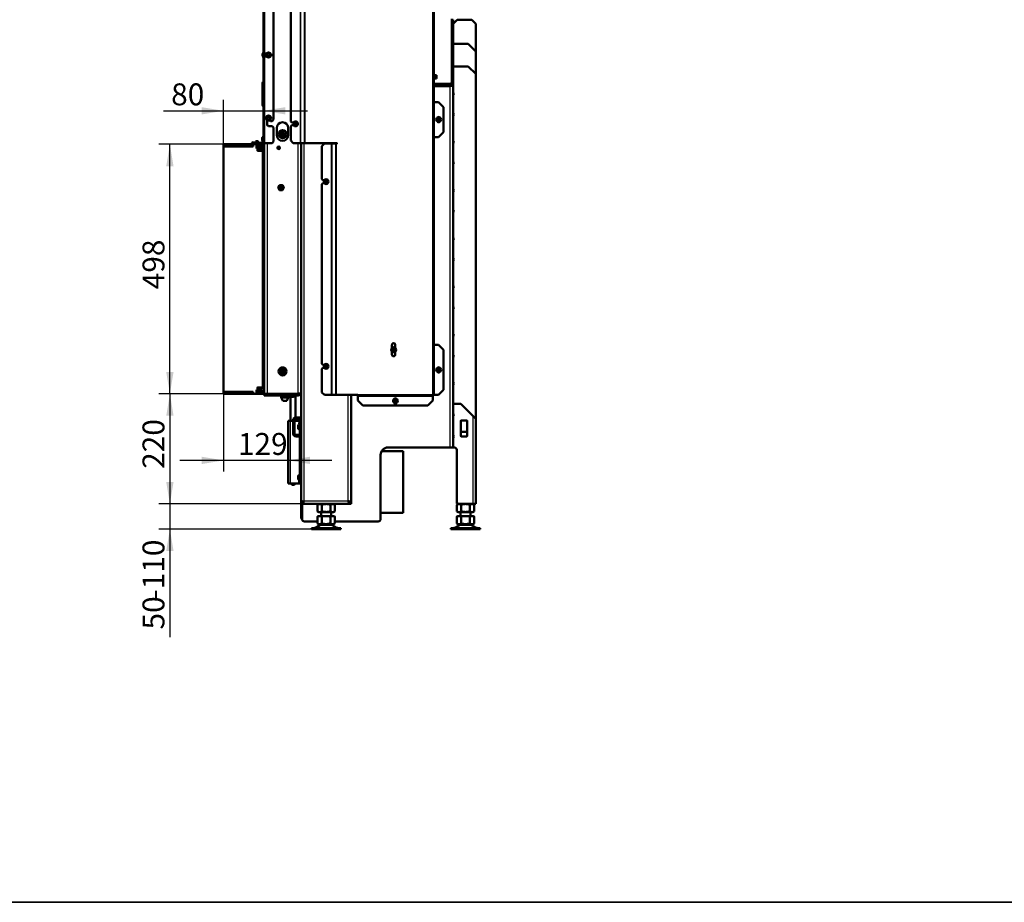
# Model space of a CAD drawing. Units: millimetres. Extents: x 0 to 895, y 0 to 1188.
# Drawn here: x 446 to 643, y 297 to 473 of the extents above; entities that cross this region are included whole.
import ezdxf
from ezdxf.enums import TextEntityAlignment as Align

# ---------------------------------------------------------------- set-up
doc = ezdxf.new("R2010")
doc.units = ezdxf.units.MM
for name, color, linetype in [('Default', 7, 'Continuous'), ('tečně', 7, 'Continuous'), ('viditelný', 7, 'Continuous')]:
    doc.layers.add(name, color=color, linetype=linetype)
doc.styles.add('SEACAD_Solid_Edge_ANSI', font='seans.ttf')
doc.dimstyles.new('ISO', dxfattribs={"dimtxt": 4.375, "dimasz": 4.375, "dimexe": 2.1875, "dimexo": 0, "dimgap": 1.09375, "dimtad": 1, "dimdec": 0, "dimlfac": 10, "dimtxsty": 'SEACAD_Solid_Edge_ANSI', "dimblk1": '_SE_FILLED', "dimblk2": '_SE_FILLED', "dimsah": 1, "dimcen": 2.1875, "dimadec": 0, "dimazin": 0, "dimtfac": 0.5, "dimtdec": 3, "dimtmove": 0, "dimatfit": 3, "dimfxl": 1, "dimarcsym": 0})

# ---------------------------------------------------------------- blocks, each defined once
blk = doc.blocks.new('SE9')
at = {"layer": 'tečně', "color": 7, "linetype": 'Continuous', "lineweight": 25}
for p, q in [((502.51, 448.67), (502.51, 500.37)), ((502.58, 448.67), (502.58, 500.37)), ((503.35, 448.67), (503.35, 500.37)), ((503.49, 448.67), (503.49, 500.37)), ((529, 398.37), (529, 498.52)), ((495.35, 482.33), (495.35, 466.85)), ((533.05, 473.23), (532.76, 473.23)), ((495.35, 465.69), (495.35, 448.67)), ((495.1, 459.52), (495.1, 460.87)), ((529.26, 461.44), (529.26, 462.4)), ((529.31, 462.27), (529.31, 461.92)), ((529.31, 461.92), (529.31, 461.57)), ((495.1, 458.72), (495.1, 459.52)), ((495.1, 456.07), (495.1, 458.72)), ((532.26, 460.22), (532.26, 460.5)), ((532.45, 387.87), (532.45, 460.07)), ((529.3, 449.87), (529.3, 456.87)), ((494.88, 449.27), (494.88, 449.66)), ((494.77, 447.17), (493.92, 447.17)), ((494.05, 448.67), (494.05, 448.57)), ((495.85, 448.67), (495.85, 398.6)), ((502.05, 398.6), (502.05, 448.67)), ((503.25, 377.17), (503.25, 448.67)), ((508.75, 398.37), (508.75, 448.57)), ((508.83, 398.37), (508.83, 448.57)), ((509.59, 398.37), (509.59, 448.57)), ((509.73, 398.37), (509.73, 448.57)), ((529.3, 398.37), (529.3, 408.37)), ((493.92, 399.82), (494.77, 399.82)), ((495.85, 398.57), (495.85, 398.27)), ((512.05, 377.17), (512.05, 398.37)), ((529, 398.37), (514, 398.37)), ((529, 398.07), (514, 398.07)), ((536.95, 394.17), (536.95, 376.57)), ((500.45, 393.17), (500.45, 380.67)), ((502.15, 392.39), (502.15, 391.54)), ((502.25, 393.17), (502.25, 392.88)), ((502.25, 392.56), (502.25, 392.39)), ((502.3, 392.57), (502.3, 392.87)), ((502.65, 392.87), (502.45, 392.87)), ((502.25, 391.54), (502.25, 390.37)), ((502.25, 390.07), (502.25, 382.29)), ((502.15, 381.44), (502.15, 382.29)), ((502.25, 381.44), (502.25, 381.28)), ((502.25, 380.96), (502.25, 380.67)), ((502.3, 380.97), (502.3, 381.27)), ((502.65, 380.97), (502.45, 380.97)), ((503.25, 377.17), (512.05, 377.17)), ((506.43, 372.37), (508.86, 372.37)), ((508.84, 372.38), (506.45, 372.38)), ((534.3, 372.37), (536.73, 372.37)), ((536.71, 372.38), (534.32, 372.38)), ((505.51, 371.83), (509.78, 371.83)), ((533.38, 371.83), (537.65, 371.83))]:
    blk.add_line(p, q, dxfattribs=at)
for centre, radius in [((496.15, 466.27), 0.48), ((496.15, 453.67), 0.48), ((501.55, 452.52), 0.194), ((501.55, 452.52), 0.186), ((530.15, 453.37), 0.194), ((530.15, 453.37), 0.186), ((507.65, 440.97), 0.194), ((507.65, 440.97), 0.186), ((521.15, 407.37), 0.44), ((507.65, 404.07), 0.194), ((507.65, 404.07), 0.186), ((530.15, 403.37), 0.194), ((530.15, 403.37), 0.186), ((521.5, 397.17), 0.194), ((521.5, 397.17), 0.186)]:
    blk.add_circle(centre, radius, dxfattribs=at)
for centre, radius, start, end in [((528.47, 462.1), 0.821, 346.9446, 13.0554), ((528.48, 461.73), 0.82, 346.9194, 13.0806)]:
    blk.add_arc(centre, radius, start, end, dxfattribs=at)
blk.add_open_spline([(529.27, 462.29), (529.29, 462.29), (529.29, 462.29), (529.3, 462.29)], degree=3, dxfattribs=at)
at = {"layer": 'viditelný', "color": 7, "linetype": 'Continuous', "lineweight": 50}
for p, q in [((529.2, 398.37), (529.2, 500.37)), ((500.6, 452.99), (500.6, 488.71)), ((495.15, 466.85), (495.15, 482.33)), ((497.15, 466.32), (497.15, 482.86)), ((532.76, 460.85), (532.76, 473.48)), ((532.76, 473.32), (533.05, 473.32)), ((533.05, 473.32), (533.05, 473.23)), ((533.85, 473.29), (533.05, 472.49)), ((533.05, 473.23), (533.05, 460.67)), ((536.75, 473.29), (533.85, 473.29)), ((537.55, 472.49), (536.75, 473.29)), ((537.55, 466.99), (537.55, 472.49)), ((536.05, 468.49), (533.05, 468.49)), ((537.55, 466.99), (536.05, 468.49)), ((494.97, 466.34), (495.14, 466.82)), ((495.06, 466.3), (495.23, 466.78)), ((495.15, 466.85), (495.35, 466.85)), ((495.25, 465.69), (495.25, 466.85)), ((495.35, 466.42), (495.35, 466.85)), ((495.74, 466.27), (495.84, 466.44)), ((495.84, 466.44), (495.94, 466.62)), ((495.93, 466.64), (495.94, 466.62)), ((495.94, 466.62), (496.15, 466.62)), ((496.15, 466.62), (496.35, 466.62)), ((496.36, 466.64), (496.35, 466.62)), ((496.35, 466.62), (496.45, 466.44)), ((496.45, 466.44), (496.55, 466.27)), ((537.55, 462.49), (537.55, 466.99)), ((495.14, 465.72), (494.97, 466.2)), ((495.23, 465.76), (495.06, 466.24)), ((495.15, 448.67), (495.15, 465.69)), ((495.15, 465.69), (495.35, 465.69)), ((495.35, 465.69), (495.35, 466.12)), ((495.65, 466.32), (495.45, 466.32)), ((495.45, 466.22), (495.65, 466.22)), ((495.72, 466.27), (495.74, 466.27)), ((495.84, 466.09), (495.74, 466.27)), ((495.94, 465.92), (495.84, 466.09)), ((495.94, 465.92), (495.93, 465.9)), ((496.15, 465.92), (495.94, 465.92)), ((496.35, 465.92), (496.15, 465.92)), ((496.45, 466.09), (496.35, 465.92)), ((496.35, 465.92), (496.36, 465.9)), ((496.55, 466.27), (496.45, 466.09)), ((496.55, 466.27), (496.57, 466.27)), ((497.15, 466.32), (496.64, 466.32)), ((496.64, 466.22), (497.15, 466.22)), ((497.15, 453.37), (497.15, 466.22)), ((533.05, 463.99), (536.05, 463.99)), ((537.55, 462.49), (536.05, 463.99)), ((537.55, 462.49), (537.55, 393.57)), ((494.95, 459.37), (494.95, 460.72)), ((529.3, 462.29), (529.26, 462.4)), ((529.26, 461.44), (529.3, 461.54)), ((529.27, 461.92), (529.31, 461.92)), ((529.68, 462.27), (529.31, 462.27)), ((529.68, 461.92), (529.31, 461.92)), ((529.68, 461.57), (529.31, 461.57)), ((529.68, 462.27), (529.72, 462.27)), ((529.68, 461.92), (529.72, 462.09)), ((529.68, 461.57), (529.72, 461.74)), ((529.72, 461.57), (529.68, 461.57)), ((529.72, 462.09), (529.72, 462.27)), ((529.72, 461.74), (529.72, 462.09)), ((529.72, 461.57), (529.72, 461.74)), ((532.76, 460.85), (532.76, 460.57)), ((532.76, 460.67), (533.05, 460.67)), ((533.05, 387.87), (533.05, 460.67)), ((494.95, 458.87), (494.95, 459.37)), ((494.95, 456.22), (494.95, 458.87)), ((529.2, 460.5), (532.26, 460.5)), ((529.2, 460.22), (532.26, 460.22)), ((532.45, 460.07), (529.2, 460.07)), ((533.05, 458.69), (533.25, 458.49)), ((529.3, 456.87), (529.2, 456.87)), ((530.1, 456.87), (529.3, 456.87)), ((530.1, 456.87), (531.1, 455.87)), ((533.25, 458.49), (533.05, 458.29)), ((531.1, 450.87), (531.1, 455.87)), ((495.72, 453.67), (495.74, 453.67)), ((495.74, 453.67), (495.84, 453.84)), ((495.84, 453.49), (495.74, 453.67)), ((495.84, 453.84), (495.94, 454.02)), ((495.94, 453.32), (495.84, 453.49)), ((495.85, 452.37), (495.85, 453.27)), ((495.93, 454.04), (495.94, 454.02)), ((495.94, 453.32), (495.93, 453.3)), ((495.94, 454.02), (496.15, 454.02)), ((496.15, 453.32), (495.94, 453.32)), ((496.15, 454.02), (496.35, 454.02)), ((496.35, 453.32), (496.15, 453.32)), ((496.36, 454.04), (496.35, 454.02)), ((496.35, 454.02), (496.45, 453.84)), ((496.45, 453.49), (496.35, 453.32)), ((496.35, 453.32), (496.36, 453.3)), ((496.45, 453.84), (496.55, 453.67)), ((496.55, 453.67), (496.45, 453.49)), ((496.45, 453.27), (496.45, 453.17)), ((496.55, 453.67), (496.57, 453.67)), ((496.55, 453.07), (496.85, 453.07)), ((496.85, 453.07), (497.15, 453.37)), ((500.8, 452.79), (500.6, 452.99)), ((501.16, 452.79), (500.8, 452.79)), ((501.46, 452.67), (501.37, 452.52)), ((501.63, 452.67), (501.46, 452.67)), ((501.72, 452.52), (501.63, 452.67)), ((530.06, 453.52), (529.97, 453.37)), ((529.97, 453.37), (530.06, 453.22)), ((530.23, 453.52), (530.06, 453.52)), ((530.06, 453.22), (530.23, 453.22)), ((530.32, 453.37), (530.23, 453.52)), ((530.23, 453.22), (530.32, 453.37)), ((533.05, 454.55), (533.25, 454.35)), ((533.25, 454.35), (533.05, 454.15)), ((496.85, 452.07), (496.15, 452.07)), ((497.15, 451.77), (496.85, 452.07)), ((497.15, 448.97), (497.15, 451.77)), ((497.8, 451.67), (497.8, 450.27)), ((500.1, 450.27), (500.1, 451.67)), ((500.6, 452.04), (500.8, 452.24)), ((500.6, 449.17), (500.6, 452.04)), ((500.8, 452.24), (501.16, 452.24)), ((501.37, 452.52), (501.46, 452.37)), ((501.46, 452.37), (501.63, 452.37)), ((501.63, 452.37), (501.72, 452.52)), ((531.1, 450.87), (530.1, 449.87)), ((493.77, 448.67), (493.01, 448.75)), ((493.02, 448.82), (494.45, 448.67)), ((493.55, 448.92), (493.55, 448.76)), ((493.55, 448.92), (494.15, 448.92)), ((493.65, 449.02), (493.6, 448.97)), ((494.1, 448.97), (493.6, 448.97)), ((493.6, 448.97), (493.6, 448.92)), ((494.05, 449.02), (493.65, 449.02)), ((494.1, 448.97), (494.05, 449.02)), ((494.1, 448.92), (494.1, 448.97)), ((494.15, 448.92), (494.15, 448.7)), ((494.53, 448.67), (494.85, 448.87)), ((494.9, 448.82), (494.67, 448.67)), ((494.85, 448.87), (494.9, 448.82)), ((494.88, 449.65), (494.88, 449.28)), ((495.1, 449.94), (495.1, 448.99)), ((495.15, 449.94), (495.1, 449.94)), ((495.1, 448.99), (495.15, 448.99)), ((496.85, 448.67), (497.15, 448.97)), ((501.1, 448.67), (500.6, 449.17)), ((529.3, 449.87), (529.2, 449.87)), ((530.1, 449.87), (529.3, 449.87)), ((533.05, 449.05), (533.25, 448.85)), ((533.25, 448.85), (533.05, 448.65)), ((487.15, 448.02), (487.15, 448.42)), ((493.05, 448.42), (487.15, 448.42)), ((493.05, 448.02), (487.15, 448.02)), ((487.15, 448.02), (487.15, 398.97)), ((493.07, 448.02), (487.15, 448.02)), ((493, 448.49), (494.9, 448.49)), ((493.05, 448.67), (494.05, 448.67)), ((493.05, 448.57), (493.05, 448.67)), ((494.05, 448.57), (493.05, 448.57)), ((493.05, 448.42), (493.07, 448.42)), ((493.05, 448.02), (493.05, 448.42)), ((493.07, 448.42), (493.07, 448.02)), ((493.72, 448.42), (493.07, 448.42)), ((493.55, 448.69), (493.55, 448.67)), ((493.55, 448.57), (493.55, 448.49)), ((493.72, 448.42), (493.75, 448.42)), ((493.72, 448.02), (493.72, 448.42)), ((493.75, 448.02), (493.72, 448.02)), ((493.75, 448.02), (493.75, 448.42)), ((494.95, 448.42), (493.75, 448.42)), ((494.95, 448.02), (493.75, 448.02)), ((493.75, 448.02), (493.75, 447.62)), ((494.95, 448.02), (493.75, 448.02)), ((494.95, 447.62), (493.75, 447.62)), ((493.92, 447.62), (493.92, 447.17)), ((493.97, 447.12), (494.72, 447.12)), ((495.05, 448.67), (494.05, 448.67)), ((495.05, 448.57), (494.05, 448.57)), ((494.15, 448.57), (494.15, 448.49)), ((494.77, 447.17), (494.77, 447.62)), ((494.9, 448.49), (494.9, 448.42)), ((494.95, 448.02), (494.95, 448.42)), ((494.97, 448.02), (494.95, 448.02)), ((494.95, 448.02), (494.95, 447.62)), ((494.97, 448.42), (494.97, 448.02)), ((495.25, 448.42), (494.97, 448.42)), ((495, 447.42), (495, 447.52)), ((495, 447.52), (495.15, 447.52)), ((495, 399.87), (495, 447.42)), ((495.15, 447.42), (495, 447.42)), ((495.15, 448.67), (495.35, 448.67)), ((495.25, 447.52), (495.15, 447.52)), ((495.15, 447.52), (495.15, 447.42)), ((495.15, 399.87), (495.15, 447.42)), ((495.25, 398.6), (495.25, 448.67)), ((495.35, 448.67), (496.85, 448.67)), ((501.1, 448.67), (502.51, 448.67)), ((502.51, 448.67), (502.58, 448.67)), ((502.58, 448.67), (503.35, 448.67)), ((502.65, 398.88), (502.65, 448.67)), ((502.65, 448.67), (502.65, 398.87)), ((503.35, 448.67), (503.49, 448.67)), ((503.49, 448.67), (509.78, 448.67)), ((506.8, 448.07), (507.3, 448.57)), ((506.8, 441.44), (506.8, 448.07)), ((508.75, 448.57), (507.3, 448.57)), ((508.83, 448.57), (508.75, 448.57)), ((509.59, 448.57), (508.83, 448.57)), ((509.59, 448.57), (509.73, 448.57)), ((509.73, 448.57), (509.78, 448.57)), ((533.05, 444.91), (533.25, 444.71)), ((533.25, 444.71), (533.05, 444.51)), ((507, 441.24), (506.8, 441.44)), ((507, 441.24), (507.26, 441.24)), ((507.56, 441.12), (507.47, 440.97)), ((507.47, 440.97), (507.56, 440.82)), ((507.73, 441.12), (507.56, 441.12)), ((507.82, 440.97), (507.73, 441.12)), ((507.73, 440.82), (507.82, 440.97)), ((498.07, 439.77), (498.36, 440.27)), ((498.36, 439.27), (498.07, 439.77)), ((498.36, 440.27), (498.93, 440.27)), ((498.93, 439.27), (498.36, 439.27)), ((498.93, 440.27), (499.22, 439.77)), ((499.22, 439.77), (498.93, 439.27)), ((506.8, 440.49), (507, 440.69)), ((506.8, 404.57), (506.8, 440.49)), ((507.26, 440.69), (507, 440.69)), ((507.56, 440.82), (507.73, 440.82)), ((533.05, 439.41), (533.25, 439.21)), ((533.25, 439.21), (533.05, 439.01)), ((533.05, 435.26), (533.25, 435.06)), ((533.25, 435.06), (533.05, 434.86)), ((533.05, 429.76), (533.25, 429.56)), ((533.25, 429.56), (533.05, 429.36)), ((533.05, 425.62), (533.25, 425.42)), ((533.25, 425.42), (533.05, 425.22)), ((533.05, 420.12), (533.25, 419.92)), ((533.25, 419.92), (533.05, 419.72)), ((533.05, 415.98), (533.25, 415.78)), ((533.25, 415.78), (533.05, 415.58)), ((533.1, 415.63), (533.05, 415.69)), ((533.05, 410.48), (533.25, 410.28)), ((533.25, 410.28), (533.05, 410.08)), ((520.82, 407.75), (520.82, 408.37)), ((521.14, 407.65), (520.9, 407.51)), ((520.9, 407.51), (520.9, 407.51)), ((520.9, 407.51), (520.9, 407.51)), ((520.9, 407.51), (520.9, 407.23)), ((521.14, 407.65), (521.15, 407.65)), ((521.15, 407.65), (521.15, 407.65)), ((521.39, 407.51), (521.15, 407.65)), ((521.39, 407.51), (521.4, 407.51)), ((521.4, 407.51), (521.4, 407.51)), ((521.4, 407.23), (521.4, 407.51)), ((521.47, 408.37), (521.47, 407.75)), ((529.2, 408.37), (529.3, 408.37)), ((529.3, 408.37), (530.1, 408.37)), ((530.1, 408.37), (531.1, 407.37)), ((520.82, 406.37), (520.82, 406.99)), ((520.9, 407.22), (520.9, 407.23)), ((520.9, 407.22), (520.9, 407.22)), ((520.9, 407.22), (521.14, 407.08)), ((521.15, 407.08), (521.14, 407.08)), ((521.15, 407.08), (521.39, 407.22)), ((521.15, 407.08), (521.15, 407.08)), ((521.4, 407.22), (521.39, 407.22)), ((521.4, 407.23), (521.4, 407.22)), ((521.47, 406.99), (521.47, 406.37)), ((531.1, 399.37), (531.1, 407.37)), ((533.05, 406.33), (533.25, 406.13)), ((533.17, 406.06), (533.05, 406.19)), ((533.25, 406.13), (533.05, 405.93)), ((507, 404.37), (506.8, 404.57)), ((506.8, 403.57), (507, 403.77)), ((506.8, 398.87), (506.8, 403.57)), ((507, 404.37), (507.28, 404.37)), ((507.28, 403.77), (507, 403.77)), ((507.56, 404.22), (507.47, 404.07)), ((507.47, 404.07), (507.56, 403.92)), ((507.73, 404.22), (507.56, 404.22)), ((507.56, 403.92), (507.73, 403.92)), ((507.82, 404.07), (507.73, 404.22)), ((507.73, 403.92), (507.82, 404.07)), ((530.06, 403.52), (529.97, 403.37)), ((530.23, 403.52), (530.06, 403.52)), ((530.32, 403.37), (530.23, 403.52)), ((529.97, 403.37), (530.06, 403.22)), ((530.06, 403.22), (530.23, 403.22)), ((530.23, 403.22), (530.32, 403.37)), ((493.92, 399.82), (493.92, 399.37)), ((494.72, 399.87), (493.97, 399.87)), ((494.77, 399.37), (494.77, 399.82)), ((495, 399.77), (495, 399.87)), ((495, 399.87), (495.15, 399.87)), ((495.15, 399.77), (495, 399.77)), ((495.15, 399.87), (495.15, 399.77)), ((495.25, 399.77), (495.15, 399.77)), ((533.05, 400.83), (533.25, 400.63)), ((533.25, 400.63), (533.05, 400.43)), ((493.05, 398.97), (487.15, 398.97)), ((487.15, 398.57), (487.15, 398.97)), ((487.15, 398.97), (493.07, 398.97)), ((493.05, 398.57), (487.15, 398.57)), ((493.05, 398.57), (493.05, 398.97)), ((493.05, 398.57), (493.07, 398.57)), ((493.07, 398.57), (493.07, 398.97)), ((493.72, 398.57), (493.07, 398.57)), ((493.72, 398.97), (493.75, 398.97)), ((493.72, 398.97), (493.72, 398.57)), ((493.72, 398.57), (493.75, 398.57)), ((493.75, 399.37), (493.75, 398.97)), ((494.95, 399.37), (493.75, 399.37)), ((493.75, 398.97), (494.95, 398.97)), ((493.75, 398.57), (493.75, 398.97)), ((494.95, 398.97), (493.75, 398.97)), ((493.75, 398.57), (494.95, 398.57)), ((494.95, 399.37), (494.95, 398.97)), ((494.95, 398.57), (494.95, 398.97)), ((494.95, 398.97), (494.97, 398.97)), ((494.95, 398.57), (494.97, 398.57)), ((494.97, 398.57), (494.97, 398.97)), ((495.25, 398.57), (494.97, 398.57)), ((495.25, 398.6), (495.85, 398.6)), ((495.25, 398.27), (495.25, 398.57)), ((495.25, 398.57), (495.85, 398.57)), ((495.85, 398.27), (495.25, 398.27)), ((495.85, 398.6), (502.05, 398.6)), ((497.25, 398.57), (495.85, 398.57)), ((497.25, 398.27), (495.85, 398.27)), ((496.35, 398.6), (496.35, 398.57)), ((497.25, 398.57), (500.65, 398.57)), ((497.25, 398.27), (497.25, 398.57)), ((497.25, 398.27), (500.65, 398.27)), ((500.1, 398.17), (498.7, 398.17)), ((498.7, 398.17), (498.7, 397.87)), ((500.1, 397.87), (498.7, 397.87)), ((498.7, 397.87), (499, 397.17)), ((498.78, 398.27), (498.78, 398.17)), ((499.8, 397.17), (500.1, 397.87)), ((500.01, 398.17), (500.01, 398.27)), ((500.1, 397.87), (500.1, 398.17)), ((500.55, 398.27), (500.55, 393.17)), ((502.05, 398.57), (500.65, 398.57)), ((500.65, 398.27), (500.65, 398.57)), ((502.05, 398.27), (500.65, 398.27)), ((500.7, 398.27), (500.7, 398.02)), ((500.7, 398.02), (501.2, 398.02)), ((500.7, 398.02), (500.75, 397.97)), ((500.75, 397.97), (501.15, 397.97)), ((501.15, 397.97), (501.2, 398.02)), ((501.2, 398.02), (501.2, 398.27)), ((501.55, 393.86), (501.55, 398.27)), ((501.75, 398.6), (501.75, 398.57)), ((501.85, 398.57), (501.85, 398.6)), ((502.05, 398.27), (502.05, 398.57)), ((502.65, 376.92), (502.65, 398.87)), ((507.3, 398.37), (506.8, 398.87)), ((508.75, 398.37), (507.3, 398.37)), ((508.83, 398.37), (508.75, 398.37)), ((509.59, 398.37), (508.83, 398.37)), ((509.59, 398.37), (509.73, 398.37)), ((509.73, 398.37), (514, 398.37)), ((512.65, 376.92), (512.65, 398.37)), ((514, 398.37), (514, 398.17)), ((514, 398.17), (529, 398.17)), ((514, 398.07), (514, 398.17)), ((514, 398.07), (514, 397.27)), ((529, 398.37), (529.2, 398.37)), ((529, 398.17), (529, 398.37)), ((529, 398.17), (529, 398.07)), ((529, 397.27), (529, 398.07)), ((529.2, 398.37), (529.3, 398.37)), ((529.3, 398.37), (530.1, 398.37)), ((531.1, 399.37), (530.1, 398.37)), ((499.8, 397.17), (499, 397.17)), ((515, 396.27), (514, 397.27)), ((515, 396.27), (528, 396.27)), ((521.41, 397.32), (521.32, 397.17)), ((521.32, 397.17), (521.41, 397.02)), ((521.58, 397.32), (521.41, 397.32)), ((521.41, 397.02), (521.58, 397.02)), ((521.67, 397.17), (521.58, 397.32)), ((521.58, 397.02), (521.67, 397.17)), ((529, 397.27), (528, 396.27)), ((533.05, 396.69), (533.17, 396.57)), ((533.05, 396.57), (534.55, 396.57)), ((533.05, 396.57), (533.05, 394.57)), ((536.95, 394.17), (534.55, 396.57)), ((501.65, 393.87), (502.65, 393.87)), ((533.05, 394.57), (533.25, 394.37)), ((533.25, 394.37), (533.05, 394.17)), ((533.05, 394.17), (533.05, 390.27)), ((537.55, 393.57), (536.95, 394.17)), ((500.05, 393.17), (500.45, 393.17)), ((500.05, 393.17), (500.05, 380.67)), ((501.05, 393.17), (500.45, 393.17)), ((501.05, 390.67), (501.05, 393.27)), ((501.35, 393.27), (501.35, 390.67)), ((502.25, 393.17), (501.35, 393.17)), ((501.55, 393.17), (501.55, 393.55)), ((502.65, 393.57), (501.65, 393.57)), ((502.1, 392.34), (502.1, 391.59)), ((502.45, 392.39), (502.15, 392.39)), ((502.45, 393.17), (502.25, 393.17)), ((502.25, 392.88), (502.25, 392.87)), ((502.25, 392.88), (502.25, 392.56)), ((502.45, 392.88), (502.25, 392.88)), ((502.25, 392.87), (502.29, 392.87)), ((502.25, 392.57), (502.25, 392.56)), ((502.25, 392.57), (502.29, 392.57)), ((502.25, 392.56), (502.45, 392.56)), ((502.29, 392.87), (502.3, 392.87)), ((502.29, 392.57), (502.29, 392.87)), ((502.29, 392.57), (502.29, 392.87)), ((502.3, 392.57), (502.29, 392.57)), ((502.3, 392.87), (502.45, 392.87)), ((502.3, 392.57), (502.45, 392.57)), ((502.65, 393.17), (502.45, 393.17)), ((502.45, 392.87), (502.45, 393.17)), ((502.45, 392.87), (502.45, 390.37)), ((502.65, 393.17), (502.65, 392.87)), ((502.65, 392.22), (502.65, 392.22)), ((502.65, 391.72), (502.65, 391.72)), ((534.55, 390.17), (534.55, 393.17)), ((534.65, 393.27), (535.75, 393.27)), ((535.85, 393.17), (535.85, 390.17)), ((537.55, 393.57), (537.55, 376.57)), ((501.65, 390.37), (502.65, 390.37)), ((502.65, 390.07), (501.65, 390.07)), ((502.15, 391.54), (502.45, 391.54)), ((502.45, 390.07), (502.45, 380.97)), ((533.05, 390.27), (533.25, 390.07)), ((533.25, 390.07), (533.05, 389.87)), ((533.05, 389.87), (533.05, 387.87)), ((535.85, 390.99), (534.55, 390.99)), ((535.75, 390.07), (534.65, 390.07)), ((520.05, 387.87), (532.45, 387.87)), ((532.45, 387.87), (533.05, 387.87)), ((533.25, 387.87), (533.05, 387.87)), ((518.55, 373.57), (518.55, 386.37)), ((523.05, 387.12), (518.75, 387.12)), ((523.05, 374.82), (523.05, 387.12)), ((533.75, 377.07), (533.75, 387.37)), ((502.1, 382.24), (502.1, 381.49)), ((502.45, 382.29), (502.15, 382.29)), ((502.65, 382.67), (502.65, 382.67)), ((502.65, 382.12), (502.65, 382.12)), ((500.45, 380.67), (500.05, 380.67)), ((502.25, 380.67), (500.45, 380.67)), ((500.55, 380.67), (500.85, 380.37)), ((500.85, 380.37), (501.25, 380.37)), ((501.25, 380.37), (501.55, 380.67)), ((502.15, 381.44), (502.45, 381.44)), ((502.45, 381.28), (502.25, 381.28)), ((502.25, 381.28), (502.25, 381.27)), ((502.25, 381.28), (502.25, 380.96)), ((502.25, 381.27), (502.29, 381.27)), ((502.25, 380.97), (502.25, 380.96)), ((502.25, 380.97), (502.29, 380.97)), ((502.25, 380.96), (502.45, 380.96)), ((502.25, 380.67), (502.45, 380.67)), ((502.29, 381.27), (502.3, 381.27)), ((502.29, 380.97), (502.29, 381.27)), ((502.29, 380.97), (502.29, 381.27)), ((502.3, 380.97), (502.29, 380.97)), ((502.3, 381.27), (502.45, 381.27)), ((502.3, 380.97), (502.45, 380.97)), ((502.45, 380.67), (502.45, 380.97)), ((502.65, 380.67), (502.45, 380.67)), ((502.65, 381.62), (502.65, 381.62)), ((502.65, 380.97), (502.65, 380.67)), ((502.65, 376.92), (502.65, 376.87)), ((502.65, 376.92), (502.95, 376.92)), ((502.95, 376.87), (502.65, 376.87)), ((502.65, 376.57), (502.65, 376.87)), ((502.65, 376.57), (502.65, 373.87)), ((502.95, 376.57), (502.65, 376.57)), ((502.85, 376.87), (502.85, 376.92)), ((502.85, 373.57), (502.85, 376.57)), ((502.99, 376.92), (502.95, 376.92)), ((502.95, 376.87), (502.95, 376.57)), ((512.35, 376.57), (502.95, 376.57)), ((506.15, 376.57), (505.91, 376.43)), ((505.91, 376.43), (505.91, 375.1)), ((506.78, 376.43), (506.78, 375.1)), ((508.51, 376.43), (508.51, 375.1)), ((509.38, 376.43), (509.14, 376.57)), ((509.38, 376.43), (509.38, 375.1)), ((512.35, 376.92), (512.3, 376.92)), ((512.65, 376.92), (512.35, 376.92)), ((512.35, 376.87), (512.35, 376.57)), ((512.65, 376.87), (512.35, 376.87)), ((512.65, 376.57), (512.35, 376.57)), ((512.65, 376.57), (512.65, 376.87)), ((533.78, 376.88), (533.78, 376.7)), ((533.78, 376.7), (534.02, 376.57)), ((534.02, 376.57), (533.78, 376.43)), ((533.78, 376.43), (533.78, 375.1)), ((534.25, 376.57), (534.02, 376.57)), ((534.25, 376.57), (534.02, 376.57)), ((534.25, 376.57), (536.95, 376.57)), ((534.65, 376.43), (534.65, 375.1)), ((536.38, 376.43), (536.38, 375.1)), ((536.95, 376.57), (537.55, 376.57)), ((537.25, 376.43), (537.01, 376.57)), ((537.25, 376.43), (537.25, 375.1)), ((505.91, 375.1), (506.15, 374.97)), ((506.13, 374.17), (505.91, 374.04)), ((505.91, 372.69), (505.91, 374.04)), ((506.13, 374.17), (506.24, 374.17)), ((509.14, 374.97), (506.15, 374.97)), ((506.24, 374.17), (506.45, 374.17)), ((506.45, 374.17), (507.43, 374.17)), ((506.65, 374.97), (506.65, 374.17)), ((506.78, 372.69), (506.78, 374.04)), ((507.43, 374.17), (507.86, 374.17)), ((507.86, 374.17), (508.84, 374.17)), ((508.51, 372.69), (508.51, 374.04)), ((508.65, 374.17), (508.65, 374.97)), ((508.84, 374.17), (509.05, 374.17)), ((509.16, 374.17), (509.05, 374.17)), ((509.14, 374.97), (509.38, 375.1)), ((509.38, 374.04), (509.16, 374.17)), ((509.38, 372.69), (509.38, 374.04)), ((518.55, 374.82), (523.05, 374.82)), ((533.78, 375.1), (534.02, 374.97)), ((534, 374.17), (533.78, 374.04)), ((533.78, 372.69), (533.78, 374.04)), ((534.11, 374.17), (534, 374.17)), ((537.01, 374.97), (534.02, 374.97)), ((534.11, 374.17), (534.32, 374.17)), ((534.32, 374.17), (535.3, 374.17)), ((534.51, 374.97), (534.51, 374.17)), ((534.65, 372.69), (534.65, 374.04)), ((535.3, 374.17), (535.73, 374.17)), ((535.73, 374.17), (536.71, 374.17)), ((536.38, 372.69), (536.38, 374.04)), ((536.51, 374.17), (536.51, 374.97)), ((536.71, 374.17), (536.92, 374.17)), ((536.92, 374.17), (537.03, 374.17)), ((537.01, 374.97), (537.25, 375.1)), ((537.25, 374.04), (537.03, 374.17)), ((537.25, 372.69), (537.25, 374.04)), ((537.25, 374.04), (537.25, 374.04)), ((505.91, 373.07), (503.35, 373.07)), ((506.43, 372.37), (505.51, 371.83)), ((505.91, 372.69), (506.13, 372.57)), ((506.24, 372.57), (506.13, 372.57)), ((506.24, 372.57), (506.45, 372.57)), ((506.45, 372.57), (507.43, 372.57)), ((506.65, 372.57), (506.65, 372.47)), ((506.65, 372.47), (508.65, 372.47)), ((507.43, 372.57), (507.86, 372.57)), ((507.86, 372.57), (508.84, 372.57)), ((508.65, 372.47), (508.65, 372.57)), ((508.84, 372.57), (509.05, 372.57)), ((509.78, 371.83), (508.86, 372.37)), ((509.16, 372.57), (509.05, 372.57)), ((509.16, 372.57), (509.38, 372.69)), ((518.05, 373.07), (509.38, 373.07)), ((534.3, 372.37), (533.38, 371.83)), ((533.78, 372.69), (534, 372.57)), ((534.11, 372.57), (534, 372.57)), ((534.11, 372.57), (534.32, 372.57)), ((534.32, 372.57), (535.3, 372.57)), ((534.51, 372.57), (534.51, 372.47)), ((534.51, 372.47), (536.51, 372.47)), ((535.3, 372.57), (535.73, 372.57)), ((535.73, 372.57), (536.71, 372.57)), ((536.51, 372.47), (536.51, 372.57)), ((536.71, 372.57), (536.92, 372.57)), ((537.65, 371.83), (536.73, 372.37)), ((537.03, 372.57), (536.92, 372.57)), ((537.03, 372.57), (537.25, 372.69)), ((510.6, 371.77), (504.7, 371.77)), ((504.7, 371.77), (504.7, 371.57)), ((504.7, 371.57), (510.6, 371.57)), ((510.6, 371.57), (510.6, 371.77)), ((538.46, 371.77), (532.56, 371.77)), ((532.56, 371.77), (532.56, 371.57)), ((532.56, 371.57), (538.46, 371.57)), ((538.46, 371.57), (538.46, 371.77))]:
    blk.add_line(p, q, dxfattribs=at)
at = {"layer": 'viditelný', "color": 7, "linetype": 'Continuous', "lineweight": 25}
for p, q in [((493.65, 449.02), (493.65, 448.92)), ((494.05, 449.02), (494.05, 448.92)), ((500.75, 397.97), (500.75, 398.27)), ((501.15, 397.97), (501.15, 398.27))]:
    blk.add_line(p, q, dxfattribs=at)
at = {"layer": 'viditelný', "color": 7, "linetype": 'Continuous', "lineweight": 50}
for centre, radius in [((496.15, 466.27), 0.5), ((496.15, 466.27), 0.28), ((496.15, 453.67), 0.5), ((496.15, 453.67), 0.28), ((501.55, 452.52), 0.475), ((501.55, 452.52), 0.182), ((530.15, 453.37), 0.475), ((530.15, 453.37), 0.182), ((498.95, 450.47), 0.8), ((498.95, 450.47), 0.6), ((498.95, 450.47), 0.246), ((498.95, 450.47), 0.239), ((498.18, 447.72), 0.246), ((507.65, 440.97), 0.475), ((507.65, 440.97), 0.182), ((498.65, 439.77), 0.499), ((498.65, 439.77), 0.338), ((498.65, 439.77), 0.3), ((498.65, 439.77), 0.239), ((521.15, 407.37), 0.5), ((498.95, 403.07), 0.8), ((498.95, 403.07), 0.6), ((507.65, 404.07), 0.475), ((507.65, 404.07), 0.182), ((530.15, 403.37), 0.475), ((530.15, 403.37), 0.182), ((498.95, 403.07), 0.246), ((498.95, 403.07), 0.239), ((521.5, 397.17), 0.475), ((521.5, 397.17), 0.182)]:
    blk.add_circle(centre, radius, dxfattribs=at)
for centre, radius, start, end in [((495.05, 466.85), 0.1, 340, 0), ((495.05, 466.85), 0.2, 340, 0), ((495.45, 466.42), 0.1, 180, 270), ((481.13, 474.93), 16.97, 329.2764, 330.7236), ((496.15, 466.27), 0.35, 150, 210), ((496.15, 466.27), 0.35, 90, 150), ((496.15, 483.6), 16.97, 269.2764, 270.7236), ((496.15, 466.27), 0.35, 30, 90), ((511.16, 474.93), 16.97, 209.2764, 210.7236), ((496.15, 466.27), 0.35, 330, 30), ((495.15, 466.27), 0.2, 160, 200), ((495.15, 466.27), 0.1, 160, 200), ((495.05, 465.69), 0.1, 0, 20), ((495.05, 465.69), 0.2, 0, 20), ((495.45, 466.12), 0.1, 90, 180), ((481.13, 457.6), 16.97, 29.2764, 30.7236), ((496.15, 466.27), 0.35, 210, 270), ((496.15, 448.93), 16.97, 89.2764, 90.7236), ((496.15, 466.27), 0.35, 270, 330), ((511.16, 457.6), 16.97, 149.2764, 150.7236), ((495.1, 460.72), 0.15, 90, 180), ((495.1, 460.92), 0.05, 270, 0), ((529.23, 462.39), 0.0309, 20, 180), ((529.23, 461.45), 0.0309, 180, 340), ((529.31, 462.3), 0.0346, 202.93, 268.9763), ((529.31, 461.53), 0.0346, 91.0237, 157.07), ((529.17, 462.08), 0.548, 0.793, 19.4632), ((529.17, 461.73), 0.548, 0.793, 19.4632), ((532.45, 460.67), 0.6, 270, 0), ((495.1, 459.37), 0.15, 90, 180), ((495.1, 458.87), 0.15, 180, 270), ((495.1, 459.57), 0.05, 270, 0), ((495.1, 458.67), 0.05, 0, 90), ((495.1, 456.22), 0.15, 180, 270), ((495.1, 456.02), 0.05, 0, 90), ((481.13, 462.33), 16.97, 329.2764, 330.7236), ((481.13, 445), 16.97, 29.2764, 30.7236), ((496.15, 453.67), 0.35, 150, 210), ((496.15, 453.67), 0.35, 90, 150), ((496.15, 453.67), 0.35, 210, 270), ((496.15, 471), 16.97, 269.2764, 270.7236), ((496.15, 436.33), 16.97, 89.2764, 90.7236), ((496.15, 453.67), 0.35, 30, 90), ((496.15, 453.67), 0.35, 270, 330), ((511.16, 445), 16.97, 150.0245, 150.7236), ((496.15, 453.67), 0.35, 330, 30), ((496.55, 453.17), 0.1, 180, 270), ((511.16, 462.33), 16.97, 210.0245, 210.7236), ((511.16, 445), 16.97, 149.2764, 149.397), ((498.95, 451.67), 1.15, 0, 180), ((530.15, 453.62), 0.275, 39.5212, 140.4788), ((530.15, 453.12), 0.275, 219.5212, 320.4788), ((496.15, 452.37), 0.3, 180, 270), ((493, 448.62), 0.2, 84.081, 270), ((493, 448.62), 0.13, 84.081, 270), ((495.37, 449.5), 0.52, 122.0548, 162.0594), ((494.9, 449.65), 0.026, 162.0594, 180), ((494.9, 449.28), 0.026, 180, 197.9406), ((495.37, 449.43), 0.52, 197.9406, 237.9452), ((495.05, 448.77), 0.1, 270, 0), ((498.95, 450.27), 1.15, 180, 0), ((493.97, 447.17), 0.05, 180, 270), ((494.72, 447.17), 0.05, 270, 0), ((495.05, 448.77), 0.2, 270, 330), ((498.67, 447.72), 0.355, 150.7463, 209.241), ((509.78, 448.62), 0.05, 270, 90), ((521.15, 408.37), 0.325, 0, 180), ((521.15, 407.37), 0.286, 150.9417, 209.0583), ((521.15, 407.37), 0.286, 90.9417, 149.0583), ((521.15, 407.37), 0.286, 30.9417, 89.0583), ((521.15, 407.37), 0.286, 330.9417, 29.0583), ((521.15, 406.37), 0.325, 180, 0), ((521.15, 407.37), 0.286, 210.9417, 269.0583), ((521.15, 407.37), 0.286, 270.9417, 329.0583), ((530.15, 403.62), 0.275, 39.5212, 140.4788), ((530.15, 403.12), 0.275, 219.5212, 320.4788), ((493.97, 399.82), 0.05, 90, 180), ((494.72, 399.82), 0.05, 0, 90), ((502.05, 398.87), 0.6, 270, 360), ((502.05, 398.87), 0.3, 270, 299.7884), ((521.5, 397.42), 0.275, 39.5212, 140.4788), ((521.5, 396.92), 0.275, 219.5212, 320.4788), ((501.65, 393.27), 0.6, 90, 180), ((501.65, 393.27), 0.3, 90, 180), ((502.15, 392.34), 0.05, 90, 180), ((534.65, 393.17), 0.1, 90, 180), ((535.75, 393.17), 0.1, 0, 90), ((501.65, 390.67), 0.6, 180, 270), ((501.65, 390.67), 0.3, 180, 270), ((502.15, 391.59), 0.05, 180, 270), ((534.65, 390.17), 0.1, 180, 270), ((535.75, 390.17), 0.1, 270, 0), ((520.05, 386.37), 1.5, 90, 180), ((533.25, 387.37), 0.5, 0, 90), ((502.15, 382.24), 0.05, 90, 180), ((502.15, 381.49), 0.05, 180, 270), ((506.35, 375.79), 0.775, 56.0412, 123.9588), ((508.95, 375.79), 0.775, 56.0412, 123.9588), ((534.25, 377.07), 0.5, 180, 270), ((534.21, 377.34), 0.773, 235.9344, 268.487), ((534.21, 375.79), 0.775, 56.0412, 123.9588), ((536.81, 375.79), 0.773, 55.9344, 124.0656), ((506.35, 375.74), 0.775, 236.0412, 303.9588), ((506.42, 373.21), 0.968, 100.5768, 121.3915), ((506.28, 373.21), 0.969, 58.6122, 79.4223), ((507.73, 370.86), 3.32, 95.0977, 106.6136), ((508.95, 375.74), 0.775, 236.0412, 303.9588), ((509.02, 373.21), 0.969, 100.5778, 121.3873), ((508.87, 373.21), 0.969, 58.6127, 79.4222), ((534.21, 375.74), 0.775, 236.0412, 303.9588), ((534.29, 373.21), 0.968, 100.5768, 121.3915), ((534.14, 373.21), 0.969, 58.6123, 79.422), ((535.6, 370.86), 3.32, 95.0977, 106.6136), ((535.43, 370.86), 3.32, 73.3864, 84.9024), ((536.81, 375.74), 0.773, 235.9344, 304.0656), ((536.88, 373.21), 0.969, 100.578, 121.3877), ((536.74, 373.21), 0.969, 58.6127, 79.4222), ((503.25, 373.87), 0.6, 180, 232.0354), ((503.35, 373.57), 0.5, 180, 270), ((506.42, 373.52), 0.969, 238.6127, 259.4222), ((506.78, 371.77), 0.7, 118.3093, 120.2564), ((506.28, 373.52), 0.967, 280.5649, 301.3999), ((506.78, 371.77), 0.7, 90, 118.3093), ((509.02, 373.52), 0.969, 238.6127, 259.4222), ((508.51, 371.77), 0.7, 61.6907, 90), ((508.51, 371.77), 0.7, 59.7436, 61.6907), ((508.87, 373.52), 0.97, 280.5917, 301.3734), ((518.05, 373.57), 0.5, 270, 0), ((534.29, 373.52), 0.969, 238.613, 259.4222), ((534.65, 371.77), 0.7, 118.3093, 120.2564), ((534.14, 373.52), 0.97, 280.5917, 301.3734), ((534.65, 371.77), 0.7, 90, 118.3093), ((536.88, 373.52), 0.969, 238.613, 259.4222), ((536.38, 371.77), 0.7, 61.6907, 90), ((536.38, 371.77), 0.7, 59.7436, 61.6907), ((536.74, 373.52), 0.97, 280.5917, 301.3734), ((505.26, 372.27), 0.5, 270, 300.2564), ((510.04, 372.27), 0.5, 239.7436, 270), ((533.12, 372.27), 0.5, 270, 300.2564), ((537.9, 372.27), 0.5, 239.7436, 270)]:
    blk.add_arc(centre, radius, start, end, dxfattribs=at)
at = {"layer": 'viditelný', "color": 7, "linetype": 'Continuous', "lineweight": 25}
for centre, radius in [((498.95, 450.47), 0.3), ((498.18, 447.72), 0.3), ((498.65, 439.77), 0.239), ((498.95, 403.07), 0.3)]:
    blk.add_arc(centre, radius, 255, 195, dxfattribs=at)
at = {"layer": 'viditelný', "color": 7, "linetype": 'Continuous', "lineweight": 50}
for centre, major_axis, ratio, start_param, end_param in [((529.32, 462.3), (0, -0.03), 0.999184, 4.968906, 5.790714), ((529.32, 461.54), (0, 0.03), 0.999183, 0.493684, 1.30176), ((532.26, 460.85), (-0.5, 0), 0.707107, 1.570796, 3.141593), ((532.26, 460.57), (0.5, 0), 0.707107, 4.712389, 6.283185), ((532.45, 460.67), (0, 0.6), 0.5, 3.141593, 4.30271)]:
    blk.add_ellipse(centre, major_axis=major_axis, ratio=ratio, start_param=start_param, end_param=end_param, dxfattribs=at)
for points, knots in [([(529.3, 461.55), (529.3, 461.55), (529.29, 461.55), (529.29, 461.55), (529.28, 461.55), (529.27, 461.55)], [0.500904, 0.500904, 0.500904, 0.500904, 0.75, 0.75, 1, 1, 1, 1]), ([(508.51, 376.43), (508.44, 376.45), (508.37, 376.47), (508.23, 376.5), (508.15, 376.52), (507.94, 376.55), (507.79, 376.57), (507.57, 376.57), (507.5, 376.56), (507.35, 376.55), (507.28, 376.54), (507.06, 376.51), (506.92, 376.47), (506.78, 376.43)], [0, 0, 0, 0, 0.125, 0.125, 0.25, 0.25, 0.5, 0.5, 0.625, 0.625, 0.75, 0.75, 1, 1, 1, 1]), ([(536.38, 376.43), (536.24, 376.47), (536.1, 376.51), (535.81, 376.55), (535.66, 376.57), (535.44, 376.57), (535.37, 376.56), (535.22, 376.55), (535.15, 376.54), (534.93, 376.51), (534.79, 376.47), (534.65, 376.43)], [0, 0, 0, 0, 0.25, 0.25, 0.5, 0.5, 0.625, 0.625, 0.75, 0.75, 1, 1, 1, 1]), ([(508.51, 375.1), (508.44, 375.08), (508.37, 375.06), (508.23, 375.03), (508.15, 375.01), (507.94, 374.98), (507.79, 374.97), (507.57, 374.97), (507.5, 374.97), (507.35, 374.98), (507.28, 374.99), (507.06, 375.03), (506.92, 375.06), (506.78, 375.1)], [0, 0, 0, 0, 0.125, 0.125, 0.25, 0.25, 0.5, 0.5, 0.625, 0.625, 0.75, 0.75, 1, 1, 1, 1]), ([(536.38, 375.1), (536.24, 375.06), (536.1, 375.03), (535.81, 374.98), (535.66, 374.97), (535.44, 374.97), (535.37, 374.97), (535.22, 374.98), (535.15, 374.99), (534.93, 375.03), (534.79, 375.06), (534.65, 375.1)], [0, 0, 0, 0, 0.25, 0.25, 0.5, 0.5, 0.625, 0.625, 0.75, 0.75, 1, 1, 1, 1])]:
    blk.add_open_spline(points, degree=3, knots=knots, dxfattribs=at)
for points, weights, knots in [([(502.65, 398.87), (502.65, 398.88), (502.65, 398.88), (502.64, 398.88), (502.62, 398.71), (502.38, 398.6), (502.05, 398.6)], [1, 0.999676021144, 0.999676021144, 1, 0.819203439753, 0.819203439753, 1], [0, 0, 0, 0, 0.5, 0.5, 0.5, 1, 1, 1, 1]), ([(503.25, 377.17), (503.23, 377.19), (503.2, 377.2), (503.18, 377.19), (502.86, 377.02), (502.65, 376.92), (502.65, 376.92)], [1, 0.99910026857, 0.99910026857, 1, 0.828584625581, 0.828584625581, 1], [0, 0, 0, 0, 0.5, 0.5, 0.5, 1, 1, 1, 1]), ([(503.25, 377.17), (503.26, 377.16), (503.23, 377.15), (503.22, 377.14), (503.05, 376.97), (502.95, 376.87), (502.95, 376.87)], [1, 0.99910026857, 0.99910026857, 1, 0.828584625581, 0.828584625581, 1], [0, 0, 0, 0, 0.5, 0.5, 0.5, 1, 1, 1, 1]), ([(503.25, 377.17), (503.27, 377.15), (503.23, 377.12), (503.22, 377.1), (503.05, 376.78), (502.95, 376.57), (502.95, 376.57)], [1, 0.99910026857, 0.99910026857, 1, 0.828584625581, 0.828584625581, 1], [0, 0, 0, 0, 0.5, 0.5, 0.5, 1, 1, 1, 1]), ([(503.23, 377.19), (503.22, 377.19), (503.22, 377.19), (503.21, 377.19), (503.2, 377.17), (503.18, 377.15), (503.16, 377.13)], [0.999380050064, 0.999471740615, 0.999678390593, 1, 0.977601245375, 0.958129323949, 0.941584235723], [0.3212748, 0.3212748, 0.3212748, 0.3212748, 0.5, 0.5, 0.5, 0.5653347, 0.5653347, 0.5653347, 0.5653347]), ([(512.05, 377.17), (512.04, 377.16), (512.07, 377.15), (512.08, 377.14), (512.24, 376.97), (512.35, 376.87), (512.35, 376.87)], [1, 0.99910026857, 0.99910026857, 1, 0.828584625581, 0.828584625581, 1], [0, 0, 0, 0, 0.5, 0.5, 0.5, 1, 1, 1, 1]), ([(512.05, 377.17), (512.03, 377.15), (512.07, 377.12), (512.08, 377.1), (512.24, 376.78), (512.35, 376.57), (512.35, 376.57)], [1, 0.99910026857, 0.99910026857, 1, 0.828584625581, 0.828584625581, 1], [0, 0, 0, 0, 0.5, 0.5, 0.5, 1, 1, 1, 1]), ([(512.05, 377.17), (512.07, 377.19), (512.09, 377.2), (512.11, 377.19), (512.43, 377.02), (512.65, 376.92), (512.65, 376.92)], [1, 0.99910026857, 0.99910026857, 1, 0.828584625581, 0.828584625581, 1], [0, 0, 0, 0, 0.5, 0.5, 0.5, 1, 1, 1, 1]), ([(512.07, 377.19), (512.07, 377.19), (512.08, 377.19), (512.08, 377.19), (512.09, 377.17), (512.11, 377.15), (512.13, 377.13)], [0.999596434381, 0.99970082392, 0.999835345793, 1, 0.977601245375, 0.958129323949, 0.941584235723], [0.4084981, 0.4084981, 0.4084981, 0.4084981, 0.5, 0.5, 0.5, 0.5653347, 0.5653347, 0.5653347, 0.5653347])]:
    blk.add_rational_spline(points, weights, degree=3, knots=knots, dxfattribs=at)
for points in [[(508.51, 374.04), (508.3, 374.1), (508.08, 374.15), (507.86, 374.17)], [(507.43, 372.57), (507.21, 372.58), (506.99, 372.63), (506.78, 372.69)], [(508.51, 372.69), (508.3, 372.63), (508.08, 372.58), (507.86, 372.57)], [(535.3, 372.57), (535.08, 372.58), (534.86, 372.63), (534.65, 372.69)], [(536.38, 372.69), (536.17, 372.63), (535.95, 372.58), (535.73, 372.57)]]:
    blk.add_open_spline(points, degree=3, dxfattribs=at)
blk = doc.blocks.new('DMBLK83')
at = {"layer": 'Default', "linetype": 'Continuous', "lineweight": 25}
for points in [[(475.7, 394.19), (477.16, 394.19), (476.43, 398.57)], [(475.7, 380.94), (476.43, 376.57), (477.16, 380.94)]]:
    blk.add_hatch(color=7, dxfattribs=at).paths.add_polyline_path(points)
at = {"layer": 'Default', "color": 7, "linetype": 'Continuous', "lineweight": 25}
for p, q in [((487.15, 398.57), (474.24, 398.57)), ((476.43, 398.57), (476.43, 376.57)), ((502.95, 376.57), (474.24, 376.57))]:
    blk.add_line(p, q, dxfattribs=at)
at = {"layer": 'Default', "color": 7, "linetype": 'Continuous', "lineweight": 25, "style": 'SEACAD_Solid_Edge_ANSI'}
blk.add_text('220', height=4.375, rotation=90, dxfattribs=at).set_placement((470.96, 383.59), align=Align.TOP_LEFT)
blk = doc.blocks.new('_SE_FILLED')
at = {"color": 0}
blk.add_line((0, 0), (-1, 0), dxfattribs=at)
blk.add_solid([(0, 0), (-1, -0.1665), (-1, 0.1665), (0, 0)], dxfattribs=at)
blk = doc.blocks.new('DMBLK84')
at = {"layer": 'Default', "linetype": 'Continuous', "lineweight": 25}
for points in [[(475.7, 444.04), (477.16, 444.04), (476.43, 448.42)], [(475.7, 402.94), (476.43, 398.57), (477.16, 402.94)]]:
    blk.add_hatch(color=7, dxfattribs=at).paths.add_polyline_path(points)
at = {"layer": 'Default', "color": 7, "linetype": 'Continuous', "lineweight": 25}
for p, q in [((487.15, 448.42), (474.24, 448.42)), ((476.43, 398.57), (476.43, 448.42)), ((487.15, 398.57), (474.24, 398.57))]:
    blk.add_line(p, q, dxfattribs=at)
at = {"layer": 'Default', "color": 7, "linetype": 'Continuous', "lineweight": 25, "style": 'SEACAD_Solid_Edge_ANSI'}
blk.add_text('498', height=4.375, rotation=90, dxfattribs=at).set_placement((470.96, 419.46), align=Align.TOP_LEFT)
blk = doc.blocks.new('DMBLK85')
at = {"layer": 'Default', "linetype": 'Continuous', "lineweight": 25}
for points in [[(482.77, 455.85), (482.77, 454.39), (487.15, 455.12)], [(499.52, 455.85), (495.15, 455.12), (499.52, 454.39)]]:
    blk.add_hatch(color=7, dxfattribs=at).paths.add_polyline_path(points)
at = {"layer": 'Default', "color": 7, "linetype": 'Continuous', "lineweight": 25}
for p, q in [((487.15, 448.02), (487.15, 457.31)), ((475.14, 455.12), (503.9, 455.12))]:
    blk.add_line(p, q, dxfattribs=at)
at = {"layer": 'Default', "color": 7, "linetype": 'Continuous', "lineweight": 25, "style": 'SEACAD_Solid_Edge_ANSI'}
blk.add_text('80', height=4.375, dxfattribs=at).set_placement((476.68, 460.59), align=Align.TOP_LEFT)
blk = doc.blocks.new('DMBLK91')
at = {"layer": 'Default', "linetype": 'Continuous', "lineweight": 25}
for points in [[(475.7, 380.94), (476.43, 376.57), (477.16, 380.94)], [(475.7, 367.19), (477.16, 367.19), (476.43, 371.57)]]:
    blk.add_hatch(color=7, dxfattribs=at).paths.add_polyline_path(points)
at = {"layer": 'Default', "color": 7, "linetype": 'Continuous', "lineweight": 25}
for p, q in [((476.43, 385.32), (476.43, 349.97)), ((502.95, 376.57), (474.24, 376.57)), ((504.7, 371.57), (474.24, 371.57))]:
    blk.add_line(p, q, dxfattribs=at)
at = {"layer": 'Default', "color": 7, "linetype": 'Continuous', "lineweight": 25, "style": 'SEACAD_Solid_Edge_ANSI'}
for s, p in [('-110', (470.96, 357.45)), ('50', (470.96, 351.5))]:
    blk.add_text(s, height=4.375, rotation=90, dxfattribs=at).set_placement(p, align=Align.TOP_LEFT)
blk = doc.blocks.new('DMBLK109')
at = {"layer": 'Default', "linetype": 'Continuous', "lineweight": 25}
for points in [[(482.77, 384.55), (487.15, 385.28), (482.77, 386.01)], [(504.42, 384.55), (504.42, 386.01), (500.05, 385.28)]]:
    blk.add_hatch(color=7, dxfattribs=at).paths.add_polyline_path(points)
at = {"layer": 'Default', "color": 7, "linetype": 'Continuous', "lineweight": 25}
for p, q in [((487.15, 398.97), (487.15, 383.09)), ((508.8, 385.28), (478.4, 385.28))]:
    blk.add_line(p, q, dxfattribs=at)
at = {"layer": 'Default', "color": 7, "linetype": 'Continuous', "lineweight": 25, "style": 'SEACAD_Solid_Edge_ANSI'}
blk.add_text('129', height=4.375, dxfattribs=at).set_placement((490.02, 390.75), align=Align.TOP_LEFT)
blk = doc.blocks.new('RÁMEČEK_VÝKRESU_A3')
at = {"layer": 'Default', "color": 7, "linetype": 'Continuous', "lineweight": 25}
for p, q in [((420, 297), (0, 297)), ((0, 0), (420, 0))]:
    blk.add_line(p, q, dxfattribs=at)

msp = doc.modelspace()

# ---------------------------------------------------------------- block references
at = {"layer": 'Default', "color": 7}
for p in [(420, 297), (420, 0)]:
    msp.add_blockref('RÁMEČEK_VÝKRESU_A3', p, dxfattribs=at)
at = {"layer": 'Default'}
msp.add_blockref('SE9', (0, 0), dxfattribs=at)

# ---------------------------------------------------------------- dimensions: what is measured, and where the dimension line sits
at = {"layer": 'Default', "color": 7, "linetype": 'Continuous', "lineweight": 25}
for base, p1, p2, picture, middle in [((495.146, 455.1192), (487.146, 448.0163), (495.146, 448.6663), 'DMBLK85', (483.5767, 455.1192)), ((487.146, 385.2782), (500.046, 393.1663), (487.146, 398.9663), 'DMBLK109', (493.596, 385.2782))]:
    dim = msp.add_linear_dim(base=base, p1=p1, p2=p2, text='\\A1;<>', dimstyle='ISO', override={"dimdec": 2}, dxfattribs=at)
    dim.commit()
    dim.dimension.update_dxf_attribs({"geometry": picture, "text_midpoint": middle, "dimtype": 160})
dim = msp.add_linear_dim(base=(476.4309534568, 398.5663239689), p1=(487.1459733459, 398.5663239689), p2=(487.1459733459, 448.4163239689), angle=90, text='\\A1;<>', dimstyle='ISO', dxfattribs=at)
dim.commit()
dim.dimension.update_dxf_attribs({"geometry": 'DMBLK84', "text_midpoint": (476.4309534568, 423.4913230719), "dimtype": 161})
for base, p1, p2, text, picture, middle in [((476.431, 376.5663), (487.146, 398.5663), (502.9462, 376.5663), '\\A1;<>', 'DMBLK83', (476.431, 387.5663)), ((476.431, 371.5663), (502.9462, 376.5663), (504.696, 371.5663), '\\A1;<> -110', 'DMBLK91', (476.431, 367.627))]:
    dim = msp.add_linear_dim(base=base, p1=p1, p2=p2, angle=90, text=text, dimstyle='ISO', override={"dimdec": 2}, dxfattribs=at)
    dim.commit()
    dim.dimension.update_dxf_attribs({"geometry": picture, "text_midpoint": middle, "dimtype": 160})

doc.saveas('drawing.dxf')
